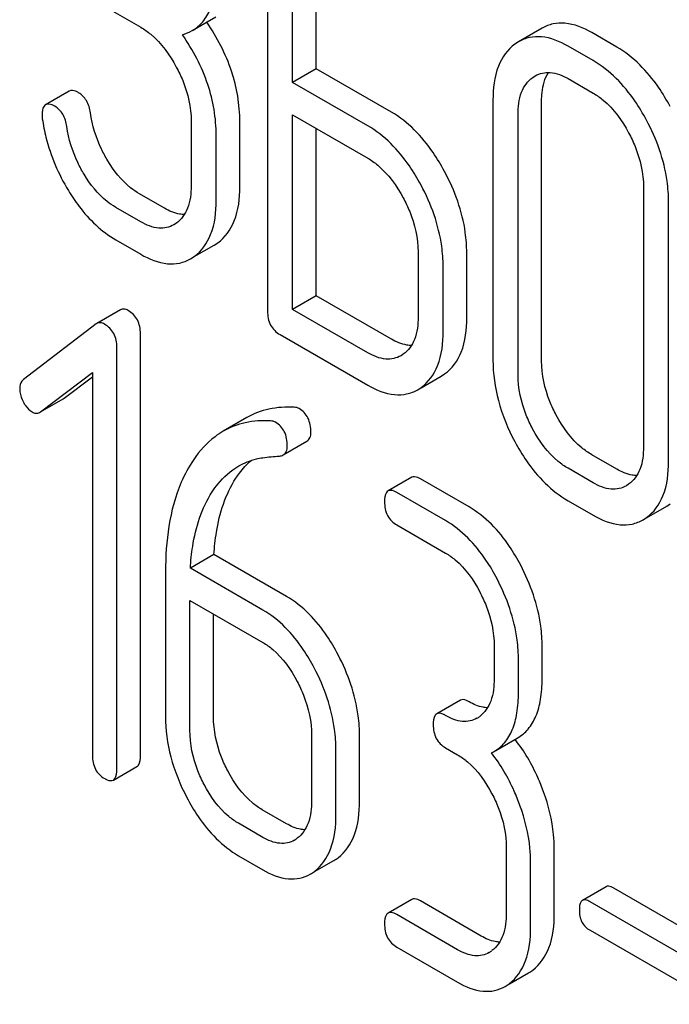
# Model space of a CAD drawing. Units: millimetres. Extents: x 0 to 6269, y -4 to 4433.
# Drawn here: x 4744 to 4750, y 2720 to 2729 of the extents above; entities that cross this region are included whole.
import ezdxf

# ---------------------------------------------------------------- set-up
doc = ezdxf.new("R2010")
doc.units = ezdxf.units.MM
doc.header["$LTSCALE"] = 344.776119
doc.layers.get('0').update_dxf_attribs({"linetype": 'CONTINUOUS'})

msp = doc.modelspace()

# ---------------------------------------------------------------- linework, layer by layer
at = {"color": 7, "linetype": 'Continuous'}
for p, q in [((4746.2038, 2730.4655), (4746.2038, 2726.6719)), ((4746.4287, 2728.7277), (4746.4287, 2730.1897)), ((4746.6408, 2728.8502), (4746.6408, 2730.0672)), ((4744.7306, 2729.4163), (4745.0657, 2729.2228)), ((4745.528, 2729.1934), (4745.7402, 2729.3159)), ((4748.6702, 2729.2149), (4748.4581, 2729.0924)), ((4749.3399, 2729.0457), (4749.115, 2729.1756)), ((4748.4581, 2729.0924), (4748.426, 2729.0716)), ((4749.1278, 2728.9233), (4748.9028, 2729.0531)), ((4746.6408, 2728.8502), (4746.4287, 2728.7277)), ((4747.3156, 2728.4606), (4746.6408, 2728.8502)), ((4747.1035, 2728.3381), (4746.4287, 2728.7277)), ((4748.5857, 2728.7722), (4748.6076, 2728.7864)), ((4748.9028, 2728.7613), (4749.1278, 2728.6315)), ((4744.4229, 2728.6499), (4744.2108, 2728.5274)), ((4748.2281, 2728.5672), (4748.2281, 2726.2327)), ((4748.6651, 2726.2253), (4748.6651, 2728.5599)), ((4745.5178, 2728.3811), (4745.5178, 2727.7975)), ((4745.9548, 2727.7901), (4745.9548, 2728.3737)), ((4746.4287, 2726.6879), (4746.4287, 2728.4359)), ((4746.4287, 2728.4359), (4747.1035, 2728.0463)), ((4748.453, 2726.1029), (4748.453, 2728.4374)), ((4746.6408, 2726.8104), (4746.6408, 2728.3134)), ((4745.7427, 2727.6676), (4745.7427, 2728.2512)), ((4749.5798, 2727.7868), (4749.5798, 2725.4523)), ((4745.2778, 2727.5973), (4745.0529, 2727.7272)), ((4749.8048, 2725.3224), (4749.8048, 2727.657)), ((4745.0657, 2727.4748), (4744.8408, 2727.6047)), ((4745.3851, 2727.4626), (4745.3629, 2727.4483)), ((4744.8408, 2727.3129), (4745.0657, 2727.183)), ((4745.5458, 2727.1615), (4745.7246, 2727.2648)), ((4745.7246, 2727.2648), (4745.7569, 2727.2857)), ((4745.5125, 2727.1423), (4745.5448, 2727.1632)), ((4747.5556, 2727.2046), (4747.5556, 2726.621)), ((4747.9926, 2726.6136), (4747.9926, 2727.1972)), ((4747.7805, 2726.4911), (4747.7805, 2727.0748)), ((4746.6408, 2726.8104), (4746.4287, 2726.6879)), ((4747.3156, 2726.4208), (4746.6408, 2726.8104)), ((4744.8832, 2726.684), (4744.6711, 2726.5615)), ((4747.1035, 2726.2984), (4746.4287, 2726.6879)), ((4744.6647, 2726.5572), (4744.011, 2726.0562)), ((4744.6711, 2726.5615), (4744.6647, 2726.5572)), ((4745.0626, 2722.6766), (4745.0626, 2726.4703)), ((4746.3162, 2726.461), (4747.1035, 2726.0065)), ((4744.8505, 2722.5542), (4744.8505, 2726.3478)), ((4747.4223, 2726.2843), (4747.4026, 2726.2717)), ((4744.1641, 2725.7665), (4744.6319, 2726.1209)), ((4744.3762, 2725.889), (4744.6319, 2726.0827)), ((4744.6319, 2726.1209), (4744.6319, 2722.6804)), ((4747.5828, 2725.9834), (4747.7642, 2726.0881)), ((4747.7642, 2726.0881), (4747.7941, 2726.1073)), ((4747.5521, 2725.9657), (4747.582, 2725.9849)), ((4744.3694, 2725.8844), (4744.3762, 2725.889)), ((4744.1643, 2725.766), (4744.3694, 2725.8844)), ((4744.1573, 2725.762), (4744.1641, 2725.7665)), ((4746.0174, 2725.7147), (4745.8053, 2725.5922)), ((4746.3453, 2725.3797), (4746.5574, 2725.5022)), ((4749.3399, 2725.2521), (4749.115, 2725.382)), ((4749.1278, 2725.1297), (4748.9028, 2725.2595)), ((4747.4985, 2725.1786), (4747.2863, 2725.0561)), ((4748.0137, 2724.9124), (4747.5765, 2725.1648)), ((4749.4466, 2725.1156), (4749.4269, 2725.103)), ((4747.8016, 2724.7899), (4747.3644, 2725.0423)), ((4748.9028, 2724.9677), (4749.1278, 2724.8378)), ((4749.6071, 2724.8147), (4749.7885, 2724.9195)), ((4749.7885, 2724.9195), (4749.8184, 2724.9387)), ((4747.3644, 2724.7505), (4747.8016, 2724.4981)), ((4749.5764, 2724.797), (4749.6063, 2724.8162)), ((4745.7228, 2724.4841), (4745.5107, 2724.3616)), ((4746.3742, 2724.108), (4745.7228, 2724.4841)), ((4745.2877, 2724.3299), (4745.2877, 2723.0313)), ((4746.1621, 2723.9855), (4745.5107, 2724.3616)), ((4745.5063, 2722.9051), (4745.5063, 2724.0724)), ((4745.5063, 2724.0724), (4746.1621, 2723.6937)), ((4745.7184, 2723.0276), (4745.7184, 2723.9499)), ((4748.2388, 2723.662), (4748.2388, 2723.3702)), ((4748.6695, 2723.3665), (4748.6695, 2723.6583)), ((4748.4574, 2723.244), (4748.4574, 2723.5358)), ((4747.9357, 2723.1753), (4747.7235, 2723.0528)), ((4746.5993, 2722.8577), (4746.5993, 2722.274)), ((4747.03, 2722.2703), (4747.03, 2722.8539)), ((4748.2338, 2722.7115), (4748.446, 2722.834)), ((4746.8179, 2722.1478), (4746.8179, 2722.7315)), ((4747.8016, 2722.7472), (4747.9109, 2722.6841)), ((4748.2148, 2722.7012), (4748.2338, 2722.7115)), ((4744.8192, 2722.4575), (4745.0314, 2722.58)), ((4746.3742, 2722.0653), (4746.1556, 2722.1915)), ((4746.1621, 2721.9428), (4745.9435, 2722.069)), ((4748.3481, 2721.848), (4748.3481, 2721.2644)), ((4748.7788, 2721.2607), (4748.7788, 2721.8443)), ((4745.9435, 2721.7772), (4746.1621, 2721.651)), ((4746.627, 2721.6348), (4746.7998, 2721.7346)), ((4748.5667, 2721.1382), (4748.5667, 2721.7218)), ((4749.2435, 2721.4989), (4749.0314, 2721.3764)), ((4750.4643, 2720.8216), (4749.3122, 2721.4867)), ((4747.4985, 2721.385), (4747.2863, 2721.2625)), ((4748.123, 2721.0556), (4747.5765, 2721.3712)), ((4750.2521, 2720.6991), (4749.1001, 2721.3643)), ((4747.9109, 2720.9332), (4747.3644, 2721.2487)), ((4749.1001, 2721.1075), (4750.2521, 2720.4423)), ((4747.3644, 2720.9569), (4747.9109, 2720.6414)), ((4748.3758, 2720.6252), (4748.5486, 2720.725))]:
    msp.add_line(p, q, dxfattribs=at)
for centre, radius, start, end in [((4747.9607, 2723.2266), 0.2466, 300.07905, 307.21954), ((4747.193, 2721.864), 1.5632, 37.75838, 37.876), ((4746.3212, 2722.1305), 0.2466, 300.07903, 307.21867), ((4746.6168, 2722.0506), 0.3651, 300.07423, 307.21436), ((4746.4047, 2721.9281), 0.3651, 300.07423, 307.21436), ((4748.07, 2721.1208), 0.2466, 300.07903, 307.21951), ((4748.3657, 2721.0409), 0.3651, 300.07423, 307.21436), ((4748.1535, 2720.9184), 0.3651, 300.07423, 307.21436)]:
    msp.add_arc(centre, radius, start, end, dxfattribs=at)
for points, knots in [([(4745.528, 2729.1934), (4745.5634, 2729.2139), (4745.6296, 2729.2696), (4745.6977, 2729.3886), (4745.736, 2729.5393), (4745.7427, 2729.6502), (4745.7427, 2729.7103)], [0, 0, 0, 0, 0.209394, 0.432895, 0.691711, 1, 1, 1, 1]), ([(4745.9548, 2728.3737), (4745.9548, 2728.527), (4745.901, 2728.8469), (4745.7511, 2729.1327), (4745.6581, 2729.2686)], [0, 0, 0, 0, 0.482037, 1, 1, 1, 1]), ([(4749.115, 2729.1756), (4749.0415, 2729.218), (4748.9251, 2729.2665), (4748.7675, 2729.2588), (4748.7005, 2729.2324), (4748.6702, 2729.2149)], [0, 0, 0, 0, 0.545436, 0.774959, 1, 1, 1, 1]), ([(4745.0657, 2729.2228), (4745.0975, 2729.2045), (4745.2295, 2729.1112), (4745.3257, 2728.9751), (4745.3845, 2728.8658)], [0, 0, 0, 0, 0.228265, 1, 1, 1, 1]), ([(4745.7427, 2728.2512), (4745.7427, 2728.4063), (4745.6875, 2728.7303), (4745.5342, 2729.0189), (4745.4391, 2729.1561)], [0, 0, 0, 0, 0.481608, 1, 1, 1, 1]), ([(4748.9028, 2729.0531), (4748.8294, 2729.0955), (4748.713, 2729.144), (4748.5554, 2729.1364), (4748.4884, 2729.1099), (4748.4581, 2729.0924)], [0, 0, 0, 0, 0.545436, 0.774959, 1, 1, 1, 1]), ([(4748.426, 2729.0716), (4748.359, 2729.0233), (4748.2459, 2728.8606), (4748.2281, 2728.6706), (4748.2281, 2728.5672)], [0, 0, 0, 0, 0.444299, 1, 1, 1, 1]), ([(4749.8184, 2728.5119), (4749.7867, 2728.5711), (4749.6637, 2728.7771), (4749.4901, 2728.959), (4749.3399, 2729.0457)], [0, 0, 0, 0, 0.27887, 1, 1, 1, 1]), ([(4749.6063, 2728.3895), (4749.5746, 2728.4486), (4749.4515, 2728.6546), (4749.278, 2728.8365), (4749.1278, 2728.9233)], [0, 0, 0, 0, 0.27887, 1, 1, 1, 1]), ([(4745.3845, 2728.8658), (4745.4059, 2728.8261), (4745.4786, 2728.6742), (4745.5178, 2728.5044), (4745.5178, 2728.3811)], [0, 0, 0, 0, 0.26816, 1, 1, 1, 1]), ([(4748.6076, 2728.7864), (4748.6475, 2728.8094), (4748.7553, 2728.832), (4748.8538, 2728.7896), (4748.9028, 2728.7613)], [0, 0, 0, 0, 0.4484, 1, 1, 1, 1]), ([(4748.6651, 2728.5599), (4748.6651, 2728.5853), (4748.6688, 2728.6736), (4748.6917, 2728.7637), (4748.7254, 2728.8173)], [0, 0, 0, 0, 0.286636, 1, 1, 1, 1]), ([(4748.453, 2728.4374), (4748.453, 2728.5055), (4748.4648, 2728.6319), (4748.5406, 2728.7398), (4748.5857, 2728.7722)], [0, 0, 0, 0, 0.550668, 1, 1, 1, 1]), ([(4744.5063, 2728.6351), (4744.498, 2728.6399), (4744.4733, 2728.653), (4744.4395, 2728.6595), (4744.4229, 2728.6499)], [0, 0, 0, 0, 0.332638, 1, 1, 1, 1]), ([(4744.6132, 2728.4535), (4744.6077, 2728.4918), (4744.588, 2728.5635), (4744.5353, 2728.6184), (4744.5063, 2728.6351)], [0, 0, 0, 0, 0.536819, 1, 1, 1, 1]), ([(4749.1278, 2728.6315), (4749.1595, 2728.6131), (4749.2916, 2728.5198), (4749.3878, 2728.3838), (4749.4466, 2728.2745)], [0, 0, 0, 0, 0.228265, 1, 1, 1, 1]), ([(4744.2108, 2728.5274), (4744.2054, 2728.5243), (4744.1809, 2728.5003), (4744.1795, 2728.4629), (4744.1795, 2728.4359)], [0, 0, 0, 0, 0.18635, 1, 1, 1, 1]), ([(4744.2942, 2728.5126), (4744.2859, 2728.5174), (4744.2611, 2728.5305), (4744.2274, 2728.5371), (4744.2108, 2728.5274)], [0, 0, 0, 0, 0.332638, 1, 1, 1, 1]), ([(4744.401, 2728.331), (4744.3955, 2728.3694), (4744.3759, 2728.4411), (4744.3232, 2728.4959), (4744.2942, 2728.5126)], [0, 0, 0, 0, 0.536819, 1, 1, 1, 1]), ([(4744.7685, 2728.024), (4744.7482, 2728.0577), (4744.6754, 2728.1921), (4744.6293, 2728.3411), (4744.6132, 2728.4535)], [0, 0, 0, 0, 0.257139, 1, 1, 1, 1]), ([(4747.7941, 2727.9268), (4747.7624, 2727.9859), (4747.6394, 2728.192), (4747.4658, 2728.3739), (4747.3156, 2728.4606)], [0, 0, 0, 0, 0.278871, 1, 1, 1, 1]), ([(4744.1813, 2728.3997), (4744.1893, 2728.3441), (4744.2331, 2728.119), (4744.3257, 2727.9043), (4744.4152, 2727.7563)], [0, 0, 0, 0, 0.245033, 1, 1, 1, 1]), ([(4749.8048, 2727.657), (4749.8048, 2727.7179), (4749.787, 2727.9724), (4749.6978, 2728.2189), (4749.6063, 2728.3895)], [0, 0, 0, 0, 0.239339, 1, 1, 1, 1]), ([(4744.5564, 2727.9015), (4744.5358, 2727.9357), (4744.4631, 2728.0701), (4744.4171, 2728.2192), (4744.401, 2728.331)], [0, 0, 0, 0, 0.260663, 1, 1, 1, 1]), ([(4747.582, 2727.8043), (4747.5503, 2727.8635), (4747.4272, 2728.0695), (4747.2537, 2728.2514), (4747.1035, 2728.3381)], [0, 0, 0, 0, 0.278871, 1, 1, 1, 1]), ([(4749.4466, 2728.2745), (4749.4681, 2728.2344), (4749.5412, 2728.0816), (4749.5798, 2727.9108), (4749.5798, 2727.7868)], [0, 0, 0, 0, 0.268319, 1, 1, 1, 1]), ([(4745.0529, 2727.7272), (4745.0255, 2727.743), (4744.9113, 2727.8213), (4744.8233, 2727.933), (4744.7685, 2728.024)], [0, 0, 0, 0, 0.229545, 1, 1, 1, 1]), ([(4747.1035, 2728.0463), (4747.1353, 2728.028), (4747.2673, 2727.9347), (4747.3635, 2727.7986), (4747.4223, 2727.6894)], [0, 0, 0, 0, 0.228264, 1, 1, 1, 1]), ([(4747.9926, 2727.1972), (4747.9926, 2727.2576), (4747.9746, 2727.5112), (4747.8855, 2727.7566), (4747.7941, 2727.9268)], [0, 0, 0, 0, 0.238023, 1, 1, 1, 1]), ([(4744.8408, 2727.6047), (4744.8134, 2727.6205), (4744.6992, 2727.6987), (4744.6112, 2727.8104), (4744.5564, 2727.9015)], [0, 0, 0, 0, 0.228801, 1, 1, 1, 1]), ([(4744.4152, 2727.7563), (4744.445, 2727.7071), (4744.5591, 2727.536), (4744.7121, 2727.3872), (4744.8408, 2727.3129)], [0, 0, 0, 0, 0.278894, 1, 1, 1, 1]), ([(4745.5178, 2727.7975), (4745.5178, 2727.7294), (4745.5057, 2727.6031), (4745.4302, 2727.4951), (4745.3851, 2727.4626)], [0, 0, 0, 0, 0.550506, 1, 1, 1, 1]), ([(4745.7569, 2727.2857), (4745.8234, 2727.3336), (4745.9366, 2727.4961), (4745.9548, 2727.6861), (4745.9548, 2727.7901)], [0, 0, 0, 0, 0.440995, 1, 1, 1, 1]), ([(4747.7805, 2727.0748), (4747.7805, 2727.1351), (4747.7625, 2727.3887), (4747.6733, 2727.6341), (4747.582, 2727.8043)], [0, 0, 0, 0, 0.238023, 1, 1, 1, 1]), ([(4745.5448, 2727.1632), (4745.6113, 2727.2111), (4745.7245, 2727.3736), (4745.7427, 2727.5637), (4745.7427, 2727.6676)], [0, 0, 0, 0, 0.440995, 1, 1, 1, 1]), ([(4747.4223, 2727.6894), (4747.4437, 2727.6496), (4747.5163, 2727.4977), (4747.5556, 2727.3279), (4747.5556, 2727.2046)], [0, 0, 0, 0, 0.268159, 1, 1, 1, 1]), ([(4745.4573, 2727.5399), (4745.4431, 2727.5401), (4745.38, 2727.5465), (4745.3203, 2727.5728), (4745.2778, 2727.5973)], [0, 0, 0, 0, 0.223561, 1, 1, 1, 1]), ([(4745.3629, 2727.4483), (4745.3228, 2727.4251), (4745.2139, 2727.4028), (4745.1151, 2727.4463), (4745.0657, 2727.4748)], [0, 0, 0, 0, 0.447866, 1, 1, 1, 1]), ([(4745.0657, 2727.183), (4745.1393, 2727.1405), (4745.2558, 2727.0913), (4745.4143, 2727.098), (4745.4819, 2727.1246), (4745.5125, 2727.1423)], [0, 0, 0, 0, 0.544265, 0.773808, 1, 1, 1, 1]), ([(4744.9511, 2726.6776), (4744.9397, 2726.6842), (4744.9172, 2726.6942), (4744.8923, 2726.6892), (4744.8832, 2726.684)], [0, 0, 0, 0, 0.557931, 1, 1, 1, 1]), ([(4745.0626, 2726.4703), (4745.0626, 2726.5122), (4745.0475, 2726.5968), (4744.9855, 2726.6578), (4744.9511, 2726.6776)], [0, 0, 0, 0, 0.513636, 1, 1, 1, 1]), ([(4746.2038, 2726.6719), (4746.2038, 2726.6288), (4746.2171, 2726.542), (4746.2816, 2726.481), (4746.3162, 2726.461)], [0, 0, 0, 0, 0.5182, 1, 1, 1, 1]), ([(4747.5556, 2726.621), (4747.5556, 2726.5524), (4747.5441, 2726.4254), (4747.468, 2726.3164), (4747.4223, 2726.2843)], [0, 0, 0, 0, 0.551115, 1, 1, 1, 1]), ([(4747.7941, 2726.1073), (4747.861, 2726.1547), (4747.975, 2726.318), (4747.9926, 2726.5088), (4747.9926, 2726.6136)], [0, 0, 0, 0, 0.438955, 1, 1, 1, 1]), ([(4744.739, 2726.5551), (4744.7276, 2726.5617), (4744.705, 2726.5717), (4744.6802, 2726.5667), (4744.6711, 2726.5615)], [0, 0, 0, 0, 0.557931, 1, 1, 1, 1]), ([(4744.8505, 2726.3478), (4744.8505, 2726.3897), (4744.8354, 2726.4743), (4744.7734, 2726.5353), (4744.739, 2726.5551)], [0, 0, 0, 0, 0.513636, 1, 1, 1, 1]), ([(4747.4962, 2726.3632), (4747.482, 2726.3633), (4747.4184, 2726.3697), (4747.3584, 2726.3961), (4747.3156, 2726.4208)], [0, 0, 0, 0, 0.223328, 1, 1, 1, 1]), ([(4747.582, 2725.9849), (4747.6488, 2726.0323), (4747.7629, 2726.1955), (4747.7805, 2726.3864), (4747.7805, 2726.4911)], [0, 0, 0, 0, 0.438955, 1, 1, 1, 1]), ([(4747.4026, 2726.2717), (4747.3622, 2726.2484), (4747.2527, 2726.226), (4747.1532, 2726.2696), (4747.1035, 2726.2984)], [0, 0, 0, 0, 0.447934, 1, 1, 1, 1]), ([(4748.2281, 2726.2327), (4748.2281, 2726.1099), (4748.2639, 2725.8538), (4748.3626, 2725.6158), (4748.4249, 2725.499)], [0, 0, 0, 0, 0.481336, 1, 1, 1, 1]), ([(4748.7967, 2725.7364), (4748.7752, 2725.7767), (4748.7026, 2725.93), (4748.6651, 2726.1013), (4748.6651, 2726.2253)], [0, 0, 0, 0, 0.269076, 1, 1, 1, 1]), ([(4748.5846, 2725.614), (4748.5631, 2725.6542), (4748.4905, 2725.8075), (4748.453, 2725.9787), (4748.453, 2726.1029)], [0, 0, 0, 0, 0.26853, 1, 1, 1, 1]), ([(4744.011, 2726.0562), (4744.0057, 2726.0521), (4743.9848, 2726.0319), (4743.9782, 2726.0008), (4743.9782, 2725.9788)], [0, 0, 0, 0, 0.234298, 1, 1, 1, 1]), ([(4743.9782, 2725.9788), (4743.9782, 2725.9686), (4743.9811, 2725.9255), (4743.9959, 2725.8838), (4744.011, 2725.8548)], [0, 0, 0, 0, 0.238766, 1, 1, 1, 1]), ([(4747.1035, 2726.0065), (4747.1775, 2725.9638), (4747.2946, 2725.9144), (4747.4537, 2725.9213), (4747.5214, 2725.948), (4747.5521, 2725.9657)], [0, 0, 0, 0, 0.544892, 0.774345, 1, 1, 1, 1]), ([(4744.011, 2725.8548), (4744.0163, 2725.8448), (4744.0363, 2725.8104), (4744.0649, 2725.78), (4744.0897, 2725.7656)], [0, 0, 0, 0, 0.28218, 1, 1, 1, 1]), ([(4746.444, 2725.8077), (4746.3681, 2725.812), (4746.2191, 2725.8036), (4746.079, 2725.7502), (4746.0174, 2725.7147)], [0, 0, 0, 0, 0.516706, 1, 1, 1, 1]), ([(4744.0897, 2725.7656), (4744.1003, 2725.7595), (4744.1232, 2725.7507), (4744.1476, 2725.7564), (4744.1573, 2725.762)], [0, 0, 0, 0, 0.523341, 1, 1, 1, 1]), ([(4746.5928, 2725.5839), (4746.5928, 2725.6275), (4746.5809, 2725.7125), (4746.5211, 2725.777), (4746.4879, 2725.7962)], [0, 0, 0, 0, 0.531903, 1, 1, 1, 1]), ([(4749.115, 2725.382), (4749.0835, 2725.4001), (4748.9517, 2725.4922), (4748.855, 2725.6272), (4748.7967, 2725.7364)], [0, 0, 0, 0, 0.226747, 1, 1, 1, 1]), ([(4746.2318, 2725.6852), (4746.1559, 2725.6895), (4746.007, 2725.6811), (4745.8669, 2725.6277), (4745.8053, 2725.5922)], [0, 0, 0, 0, 0.516706, 1, 1, 1, 1]), ([(4746.3807, 2725.4614), (4746.3807, 2725.505), (4746.3687, 2725.59), (4746.309, 2725.6545), (4746.2758, 2725.6737)], [0, 0, 0, 0, 0.531903, 1, 1, 1, 1]), ([(4745.8053, 2725.5922), (4745.78, 2725.5775), (4745.6772, 2725.5092), (4745.5932, 2725.4149), (4745.5405, 2725.3373)], [0, 0, 0, 0, 0.237748, 1, 1, 1, 1]), ([(4746.5574, 2725.5022), (4746.5691, 2725.5089), (4746.59, 2725.5348), (4746.5928, 2725.5666), (4746.5928, 2725.5839)], [0, 0, 0, 0, 0.437065, 1, 1, 1, 1]), ([(4748.9028, 2725.2595), (4748.8712, 2725.2778), (4748.7394, 2725.3699), (4748.6427, 2725.505), (4748.5846, 2725.614)], [0, 0, 0, 0, 0.228201, 1, 1, 1, 1]), ([(4746.3453, 2725.3797), (4746.357, 2725.3864), (4746.3779, 2725.4123), (4746.3807, 2725.4441), (4746.3807, 2725.4614)], [0, 0, 0, 0, 0.437065, 1, 1, 1, 1]), ([(4748.4249, 2725.499), (4748.4564, 2725.4399), (4748.5789, 2725.2343), (4748.7531, 2725.0541), (4748.9028, 2724.9677)], [0, 0, 0, 0, 0.279195, 1, 1, 1, 1]), ([(4749.5798, 2725.4523), (4749.5798, 2725.3837), (4749.5684, 2725.2567), (4749.4922, 2725.1477), (4749.4466, 2725.1156)], [0, 0, 0, 0, 0.551116, 1, 1, 1, 1]), ([(4745.5405, 2725.3373), (4745.497, 2725.2733), (4745.3306, 2724.9634), (4745.2877, 2724.6019), (4745.2877, 2724.3299)], [0, 0, 0, 0, 0.221425, 1, 1, 1, 1]), ([(4745.7074, 2725.0476), (4745.7232, 2725.0718), (4745.7882, 2725.162), (4745.8732, 2725.239), (4745.9446, 2725.2802)], [0, 0, 0, 0, 0.259089, 1, 1, 1, 1]), ([(4745.9195, 2725.1701), (4745.9296, 2725.1854), (4745.9697, 2725.2431), (4746.0171, 2725.2958), (4746.0561, 2725.3301)], [0, 0, 0, 0, 0.260636, 1, 1, 1, 1]), ([(4745.9446, 2725.2802), (4745.994, 2725.3087), (4746.0665, 2725.3374), (4746.1417, 2725.3519), (4746.161, 2725.3547)], [0, 0, 0, 0, 0.744173, 1, 1, 1, 1]), ([(4749.6063, 2724.8162), (4749.6731, 2724.8636), (4749.7871, 2725.0268), (4749.8048, 2725.2177), (4749.8048, 2725.3224)], [0, 0, 0, 0, 0.438956, 1, 1, 1, 1]), ([(4747.5765, 2725.1648), (4747.5688, 2725.1693), (4747.5456, 2725.1815), (4747.5141, 2725.1876), (4747.4985, 2725.1786)], [0, 0, 0, 0, 0.332612, 1, 1, 1, 1]), ([(4749.5205, 2725.1945), (4749.5063, 2725.1946), (4749.4427, 2725.201), (4749.3827, 2725.2274), (4749.3399, 2725.2521)], [0, 0, 0, 0, 0.22333, 1, 1, 1, 1]), ([(4745.7228, 2724.4841), (4745.727, 2724.5516), (4745.7518, 2724.7889), (4745.8255, 2725.0265), (4745.9195, 2725.1701)], [0, 0, 0, 0, 0.282602, 1, 1, 1, 1]), ([(4749.4269, 2725.103), (4749.3865, 2725.0797), (4749.2769, 2725.0573), (4749.1775, 2725.1009), (4749.1278, 2725.1297)], [0, 0, 0, 0, 0.447935, 1, 1, 1, 1]), ([(4745.5107, 2724.3616), (4745.5147, 2724.4271), (4745.5393, 2724.6644), (4745.6123, 2724.9024), (4745.7074, 2725.0476)], [0, 0, 0, 0, 0.27431, 1, 1, 1, 1]), ([(4747.2863, 2725.0561), (4747.2809, 2725.053), (4747.2557, 2725.0272), (4747.2551, 2724.988), (4747.2551, 2724.9595)], [0, 0, 0, 0, 0.180848, 1, 1, 1, 1]), ([(4747.3644, 2725.0423), (4747.3566, 2725.0468), (4747.3335, 2725.059), (4747.3019, 2725.0651), (4747.2863, 2725.0561)], [0, 0, 0, 0, 0.332612, 1, 1, 1, 1]), ([(4747.2551, 2724.9595), (4747.2551, 2724.9167), (4747.2675, 2724.831), (4747.3305, 2724.77), (4747.3644, 2724.7505)], [0, 0, 0, 0, 0.522635, 1, 1, 1, 1]), ([(4748.4772, 2724.388), (4748.4467, 2724.4462), (4748.3286, 2724.6485), (4748.1603, 2724.8278), (4748.0137, 2724.9124)], [0, 0, 0, 0, 0.279542, 1, 1, 1, 1]), ([(4749.1278, 2724.8378), (4749.2018, 2724.7951), (4749.3189, 2724.7457), (4749.4779, 2724.7526), (4749.5457, 2724.7793), (4749.5764, 2724.797)], [0, 0, 0, 0, 0.544893, 0.774347, 1, 1, 1, 1]), ([(4748.265, 2724.2655), (4748.2346, 2724.3237), (4748.1165, 2724.526), (4747.9482, 2724.7053), (4747.8016, 2724.7899)], [0, 0, 0, 0, 0.279542, 1, 1, 1, 1]), ([(4747.8016, 2724.4981), (4747.8326, 2724.4802), (4747.9611, 2724.3888), (4748.0538, 2724.2552), (4748.1098, 2724.1479)], [0, 0, 0, 0, 0.228239, 1, 1, 1, 1]), ([(4748.6695, 2723.6583), (4748.6695, 2723.7191), (4748.6524, 2723.9722), (4748.5662, 2724.2177), (4748.4772, 2724.388)], [0, 0, 0, 0, 0.240469, 1, 1, 1, 1]), ([(4748.4574, 2723.5358), (4748.4574, 2723.5967), (4748.4403, 2723.8497), (4748.3541, 2724.0952), (4748.265, 2724.2655)], [0, 0, 0, 0, 0.240469, 1, 1, 1, 1]), ([(4748.1098, 2724.1479), (4748.1308, 2724.1079), (4748.2017, 2723.9551), (4748.2388, 2723.7853), (4748.2388, 2723.662)], [0, 0, 0, 0, 0.268378, 1, 1, 1, 1]), ([(4746.8377, 2723.5837), (4746.8072, 2723.6418), (4746.6891, 2723.8441), (4746.5208, 2724.0234), (4746.3742, 2724.108)], [0, 0, 0, 0, 0.279542, 1, 1, 1, 1]), ([(4746.6255, 2723.4612), (4746.5951, 2723.5194), (4746.477, 2723.7217), (4746.3086, 2723.9009), (4746.1621, 2723.9855)], [0, 0, 0, 0, 0.279542, 1, 1, 1, 1]), ([(4746.1621, 2723.6937), (4746.1931, 2723.6758), (4746.3215, 2723.5845), (4746.4143, 2723.4508), (4746.4703, 2723.3436)], [0, 0, 0, 0, 0.228239, 1, 1, 1, 1]), ([(4747.03, 2722.8539), (4747.03, 2722.9148), (4747.0129, 2723.1678), (4746.9267, 2723.4134), (4746.8377, 2723.5837)], [0, 0, 0, 0, 0.240469, 1, 1, 1, 1]), ([(4746.8179, 2722.7315), (4746.8179, 2722.7923), (4746.8008, 2723.0454), (4746.7146, 2723.2909), (4746.6255, 2723.4612)], [0, 0, 0, 0, 0.240469, 1, 1, 1, 1]), ([(4746.4703, 2723.3436), (4746.4913, 2723.3035), (4746.5622, 2723.1508), (4746.5993, 2722.9809), (4746.5993, 2722.8577)], [0, 0, 0, 0, 0.268379, 1, 1, 1, 1]), ([(4748.2388, 2723.3702), (4748.2388, 2723.3017), (4748.2275, 2723.1748), (4748.1545, 2723.0641), (4748.1098, 2723.0303)], [0, 0, 0, 0, 0.550142, 1, 1, 1, 1]), ([(4748.446, 2722.834), (4748.4827, 2722.8553), (4748.5516, 2722.9129), (4748.6225, 2723.0357), (4748.6625, 2723.1908), (4748.6695, 2723.3048), (4748.6695, 2723.3665)], [0, 0, 0, 0, 0.211029, 0.435227, 0.69354, 1, 1, 1, 1]), ([(4748.2338, 2722.7115), (4748.2706, 2722.7328), (4748.3394, 2722.7904), (4748.4104, 2722.9132), (4748.4504, 2723.0683), (4748.4574, 2723.1823), (4748.4574, 2723.244)], [0, 0, 0, 0, 0.211029, 0.435227, 0.69354, 1, 1, 1, 1]), ([(4748.0137, 2723.1615), (4748.006, 2723.1659), (4747.9828, 2723.1782), (4747.9513, 2723.1843), (4747.9357, 2723.1753)], [0, 0, 0, 0, 0.332615, 1, 1, 1, 1]), ([(4748.1787, 2723.1069), (4748.1656, 2723.1075), (4748.1076, 2723.1146), (4748.0529, 2723.1389), (4748.0137, 2723.1615)], [0, 0, 0, 0, 0.223852, 1, 1, 1, 1]), ([(4747.8016, 2723.039), (4747.7938, 2723.0435), (4747.7707, 2723.0557), (4747.7391, 2723.0618), (4747.7235, 2723.0528)], [0, 0, 0, 0, 0.332615, 1, 1, 1, 1]), ([(4745.2877, 2723.0313), (4745.2877, 2722.9088), (4745.3222, 2722.6543), (4745.4182, 2722.4169), (4745.4789, 2722.3008)], [0, 0, 0, 0, 0.483051, 1, 1, 1, 1]), ([(4745.8463, 2722.5408), (4745.8254, 2722.5808), (4745.7544, 2722.7338), (4745.7184, 2722.904), (4745.7184, 2723.0276)], [0, 0, 0, 0, 0.267689, 1, 1, 1, 1]), ([(4747.7235, 2723.0528), (4747.7181, 2723.0497), (4747.6929, 2723.0238), (4747.6923, 2722.9847), (4747.6923, 2722.9562)], [0, 0, 0, 0, 0.180849, 1, 1, 1, 1]), ([(4748.0843, 2723.0133), (4748.0461, 2722.9913), (4747.9425, 2722.9706), (4747.8486, 2723.0119), (4747.8016, 2723.039)], [0, 0, 0, 0, 0.447919, 1, 1, 1, 1]), ([(4745.6342, 2722.4183), (4745.6132, 2722.4585), (4745.5422, 2722.6115), (4745.5063, 2722.7817), (4745.5063, 2722.9051)], [0, 0, 0, 0, 0.268632, 1, 1, 1, 1]), ([(4747.6923, 2722.9562), (4747.6923, 2722.9134), (4747.7047, 2722.8277), (4747.7677, 2722.7667), (4747.8016, 2722.7472)], [0, 0, 0, 0, 0.522629, 1, 1, 1, 1]), ([(4748.6827, 2722.3521), (4748.6671, 2722.3954), (4748.6011, 2722.5609), (4748.5098, 2722.7167), (4748.4289, 2722.8212)], [0, 0, 0, 0, 0.258125, 1, 1, 1, 1]), ([(4748.4705, 2722.2297), (4748.4549, 2722.2732), (4748.3884, 2722.4397), (4748.2964, 2722.5963), (4748.2148, 2722.7012)], [0, 0, 0, 0, 0.258156, 1, 1, 1, 1]), ([(4744.6319, 2722.6804), (4744.6319, 2722.6376), (4744.6442, 2722.5519), (4744.7073, 2722.4909), (4744.7412, 2722.4714)], [0, 0, 0, 0, 0.522629, 1, 1, 1, 1]), ([(4745.0314, 2722.58), (4745.0367, 2722.5831), (4745.062, 2722.6088), (4745.0626, 2722.6481), (4745.0626, 2722.6766)], [0, 0, 0, 0, 0.178581, 1, 1, 1, 1]), ([(4747.9109, 2722.6841), (4747.9419, 2722.6662), (4748.0704, 2722.5748), (4748.1631, 2722.4412), (4748.2191, 2722.3339)], [0, 0, 0, 0, 0.228239, 1, 1, 1, 1]), ([(4744.8192, 2722.4575), (4744.8246, 2722.4607), (4744.8499, 2722.4864), (4744.8505, 2722.5256), (4744.8505, 2722.5542)], [0, 0, 0, 0, 0.178581, 1, 1, 1, 1]), ([(4746.1556, 2722.1915), (4746.125, 2722.2092), (4745.996, 2722.2997), (4745.9026, 2722.4332), (4745.8463, 2722.5408)], [0, 0, 0, 0, 0.225309, 1, 1, 1, 1]), ([(4744.7412, 2722.4714), (4744.7489, 2722.4669), (4744.772, 2722.4547), (4744.8036, 2722.4485), (4744.8192, 2722.4575)], [0, 0, 0, 0, 0.329582, 1, 1, 1, 1]), ([(4745.9435, 2722.069), (4745.9125, 2722.0869), (4745.7836, 2722.1776), (4745.6903, 2722.3111), (4745.6342, 2722.4183)], [0, 0, 0, 0, 0.228157, 1, 1, 1, 1]), ([(4748.7788, 2721.8443), (4748.7788, 2721.8855), (4748.7701, 2722.0583), (4748.7271, 2722.2283), (4748.6827, 2722.3521)], [0, 0, 0, 0, 0.238421, 1, 1, 1, 1]), ([(4745.4789, 2722.3008), (4745.5095, 2722.2423), (4745.6278, 2722.0399), (4745.7972, 2721.8617), (4745.9435, 2721.7772)], [0, 0, 0, 0, 0.280844, 1, 1, 1, 1]), ([(4746.5993, 2722.274), (4746.5993, 2722.2055), (4746.588, 2722.0786), (4746.515, 2721.968), (4746.4703, 2721.9341)], [0, 0, 0, 0, 0.550143, 1, 1, 1, 1]), ([(4746.8377, 2721.7598), (4746.903, 2721.8093), (4747.0127, 2721.9747), (4747.03, 2722.1653), (4747.03, 2722.2703)], [0, 0, 0, 0, 0.438317, 1, 1, 1, 1]), ([(4748.2191, 2722.3339), (4748.2401, 2722.2939), (4748.311, 2722.1411), (4748.3481, 2721.9713), (4748.3481, 2721.848)], [0, 0, 0, 0, 0.268378, 1, 1, 1, 1]), ([(4748.5667, 2721.7218), (4748.5667, 2721.763), (4748.558, 2721.9358), (4748.515, 2722.1058), (4748.4705, 2722.2297)], [0, 0, 0, 0, 0.238421, 1, 1, 1, 1]), ([(4746.6255, 2721.6373), (4746.6908, 2721.6868), (4746.8005, 2721.8523), (4746.8179, 2722.0429), (4746.8179, 2722.1478)], [0, 0, 0, 0, 0.438317, 1, 1, 1, 1]), ([(4746.5391, 2722.0108), (4746.5261, 2722.0113), (4746.4681, 2722.0184), (4746.4134, 2722.0427), (4746.3742, 2722.0653)], [0, 0, 0, 0, 0.223852, 1, 1, 1, 1]), ([(4746.4448, 2721.9171), (4746.4066, 2721.8951), (4746.3029, 2721.8745), (4746.2091, 2721.9157), (4746.1621, 2721.9428)], [0, 0, 0, 0, 0.44792, 1, 1, 1, 1]), ([(4746.1621, 2721.651), (4746.2323, 2721.6105), (4746.3434, 2721.5637), (4746.4943, 2721.5701), (4746.5586, 2721.5954), (4746.5877, 2721.6121)], [0, 0, 0, 0, 0.544954, 0.774537, 1, 1, 1, 1]), ([(4749.3122, 2721.4867), (4749.3054, 2721.4907), (4749.285, 2721.5015), (4749.2572, 2721.5068), (4749.2435, 2721.4989)], [0, 0, 0, 0, 0.332927, 1, 1, 1, 1]), ([(4747.5765, 2721.3712), (4747.5688, 2721.3756), (4747.5456, 2721.3879), (4747.5141, 2721.394), (4747.4985, 2721.385)], [0, 0, 0, 0, 0.332612, 1, 1, 1, 1]), ([(4749.0314, 2721.3764), (4749.0266, 2721.3737), (4749.0044, 2721.3509), (4749.0039, 2721.3165), (4749.0039, 2721.2914)], [0, 0, 0, 0, 0.180906, 1, 1, 1, 1]), ([(4749.1001, 2721.3643), (4749.0933, 2721.3682), (4749.0729, 2721.379), (4749.0451, 2721.3844), (4749.0314, 2721.3764)], [0, 0, 0, 0, 0.332927, 1, 1, 1, 1]), ([(4749.0039, 2721.2914), (4749.0039, 2721.2537), (4749.0147, 2721.1782), (4749.0703, 2721.1247), (4749.1001, 2721.1075)], [0, 0, 0, 0, 0.522679, 1, 1, 1, 1]), ([(4747.2863, 2721.2625), (4747.2809, 2721.2594), (4747.2557, 2721.2335), (4747.2551, 2721.1944), (4747.2551, 2721.1659)], [0, 0, 0, 0, 0.180848, 1, 1, 1, 1]), ([(4747.3644, 2721.2487), (4747.3566, 2721.2532), (4747.3335, 2721.2654), (4747.3019, 2721.2715), (4747.2863, 2721.2625)], [0, 0, 0, 0, 0.332612, 1, 1, 1, 1]), ([(4748.3481, 2721.2644), (4748.3481, 2721.1959), (4748.3368, 2721.069), (4748.2638, 2720.9583), (4748.2191, 2720.9245)], [0, 0, 0, 0, 0.550142, 1, 1, 1, 1]), ([(4748.5865, 2720.7501), (4748.6518, 2720.7996), (4748.7615, 2720.9651), (4748.7788, 2721.1557), (4748.7788, 2721.2607)], [0, 0, 0, 0, 0.438317, 1, 1, 1, 1]), ([(4747.2551, 2721.1659), (4747.2551, 2721.1231), (4747.2675, 2721.0374), (4747.3305, 2720.9764), (4747.3644, 2720.9569)], [0, 0, 0, 0, 0.522635, 1, 1, 1, 1]), ([(4748.3743, 2720.6277), (4748.4396, 2720.6771), (4748.5494, 2720.8426), (4748.5667, 2721.0332), (4748.5667, 2721.1382)], [0, 0, 0, 0, 0.438317, 1, 1, 1, 1]), ([(4748.288, 2721.0011), (4748.2749, 2721.0017), (4748.2169, 2721.0088), (4748.1622, 2721.033), (4748.123, 2721.0556)], [0, 0, 0, 0, 0.223855, 1, 1, 1, 1]), ([(4748.1936, 2720.9075), (4748.1554, 2720.8854), (4748.0518, 2720.8648), (4747.9579, 2720.906), (4747.9109, 2720.9332)], [0, 0, 0, 0, 0.44792, 1, 1, 1, 1]), ([(4747.9109, 2720.6414), (4747.9811, 2720.6008), (4748.0922, 2720.554), (4748.2431, 2720.5605), (4748.3074, 2720.5857), (4748.3365, 2720.6025)], [0, 0, 0, 0, 0.544954, 0.774537, 1, 1, 1, 1])]:
    msp.add_open_spline(points, degree=3, knots=knots, dxfattribs=at)
for points in [[(4745.4391, 2729.1561), (4745.47, 2729.165), (4745.5002, 2729.1774), (4745.528, 2729.1934)], [(4744.1795, 2728.4359), (4744.1795, 2728.4238), (4744.1796, 2728.4116), (4744.1813, 2728.3997)], [(4746.4879, 2725.7962), (4746.4748, 2725.8038), (4746.4591, 2725.8068), (4746.444, 2725.8077)], [(4746.2758, 2725.6737), (4746.2627, 2725.6813), (4746.2469, 2725.6843), (4746.2318, 2725.6852)], [(4746.161, 2725.3547), (4746.2104, 2725.362), (4746.2603, 2725.3662), (4746.31, 2725.3698)], [(4746.31, 2725.3698), (4746.3222, 2725.3707), (4746.3347, 2725.3736), (4746.3453, 2725.3797)]]:
    msp.add_open_spline(points, degree=3, dxfattribs=at)

doc.saveas('drawing.dxf')
